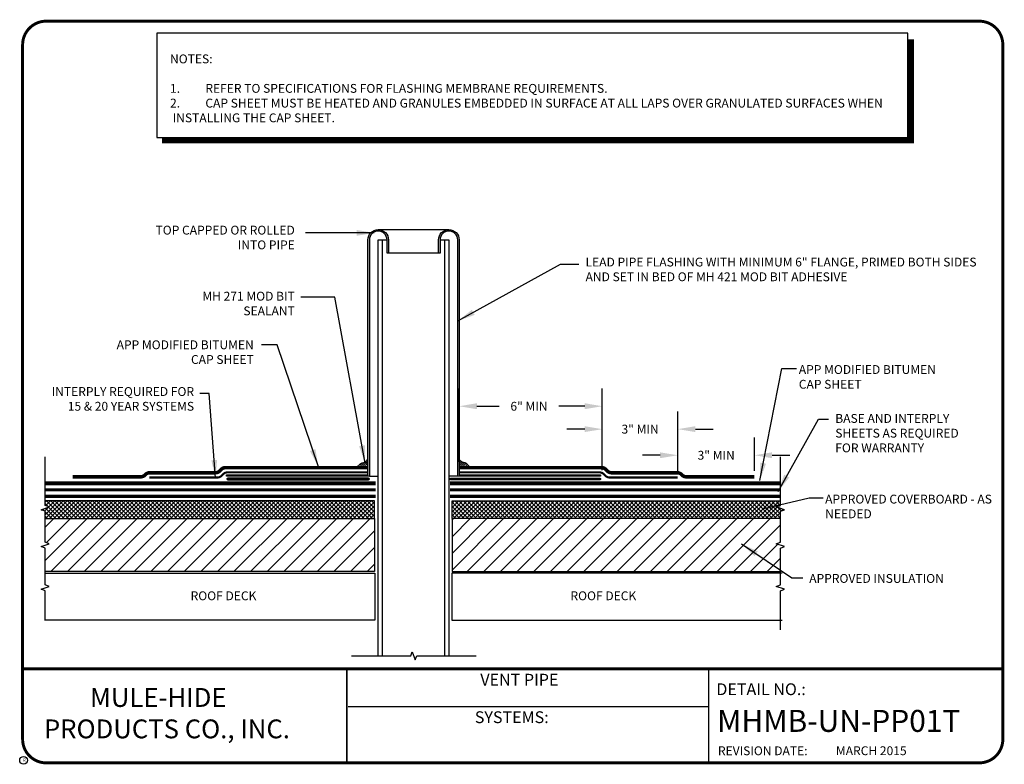
# Model space of a CAD drawing. Extents: x 0.3 to 10.8, y 0.3 to 8.2.
import ezdxf
from ezdxf.enums import TextEntityAlignment as Align

# ---------------------------------------------------------------- set-up
doc = ezdxf.new("R2010")
doc.units = 0
doc.header["$MEASUREMENT"] = 0
doc.layers.get('0').update_dxf_attribs({"linetype": 'CONTINUOUS'})
doc.layers.get('DEFPOINTS').update_dxf_attribs({"linetype": 'CONTINUOUS'})
for name, color, linetype in [('DETAIL', 7, 'CONTINUOUS'), ('DRAWING', 7, 'CONTINUOUS'), ('FSBP-ACCESSORY-OTHER', 7, 'CONTINUOUS'), ('FSBP-INSULATION', 7, 'CONTINUOUS'), ('FSBP-SUBSTRATE-GENERIC', 9, 'CONTINUOUS'), ('R-DETL-DECK', 7, 'CONTINUOUS'), ('R-DETL-INSL', 7, 'CONTINUOUS'), ('R-DETL-MEMB', 7, 'CONTINUOUS'), ('R-DETL-MISC', 7, 'CONTINUOUS'), ('R-DETL-SEAL', 7, 'CONTINUOUS'), ('R-DETL-SHTM', 7, 'CONTINUOUS'), ('TEXT', 7, 'CONTINUOUS'), ('TEXT-DATE', 7, 'CONTINUOUS'), ('TEXT-DETAILNAME', 7, 'CONTINUOUS'), ('TEXT-DETAILNO', 7, 'CONTINUOUS'), ('TEXT-NAME', 7, 'CONTINUOUS'), ('TEXT-SYSTEMS', 7, 'CONTINUOUS')]:
    doc.layers.add(name, color=color, linetype=linetype)
doc.styles.add('MHLRG', font='arialbd.ttf', dxfattribs={"height": 0.25})
doc.styles.add('MHMED', font='arialbd.ttf', dxfattribs={"height": 0.2})
doc.styles.add('MHSML', font='arialbd.ttf', dxfattribs={"height": 0.125})
doc.styles.add('ROMSFULL', font='romans.shx', dxfattribs={"height": 0.09375})
doc.styles.get("Standard").update_dxf_attribs({"font": 'arial.ttf'})
doc.dimstyles.new('ROMSFULL', dxfattribs={"dimtxt": 0.09375, "dimasz": 0.1875, "dimexe": 0.1875, "dimexo": 0.0625, "dimgap": 0.09, "dimtad": 0, "dimtih": 1, "dimtoh": 1, "dimdec": 5, "dimzin": 0, "dimdsep": 46, "dimlunit": 4, "dimtxsty": 'ROMSFULL', "dimcen": 0.09, "dimadec": 0, "dimazin": 0, "dimtfac": 1, "dimtdec": 5, "dimtofl": 0, "dimtmove": 0, "dimatfit": 3, "dimfxl": 1, "dimtolj": 1, "dimtzin": 0, "dimarcsym": 0})
pattern_1 = [(45, (0, -0.214089), (-0.008838835, 0.008838835), [])]
pattern_2 = [(45, (0, -0.21409), (-0.0883883, 0.0883883), [])]
pattern_3 = [(45, (0, -0.21409), (-0.02209709, 0.02209709), []), (135, (0, -0.21409), (-0.02209709, -0.02209709), [])]

# ---------------------------------------------------------------- blocks, each defined once
blk = doc.blocks.new('MHMB-TITL-BLOCK')
for p, q in [((0.365, 7.984), (0.365, 1.396)), ((3.802, 1.362), (3.802, 0.364)), ((3.806, 1.361), (3.806, 0.364)), ((7.643, 1.362), (7.643, 0.375)), ((7.643, 0.957), (3.818, 0.957))]:
    blk.add_line(p, q)
at = {"const_width": 0.0312}
blk.add_lwpolyline([(0.615, 0.364), (10.516, 0.364, 0.414214), (10.766, 0.614), (10.766, 7.984, 0.414214), (10.516, 8.234), (0.615, 8.234, 0.414214), (0.365, 7.984), (0.365, 0.614, 0.414214)], format="xyb", close=True, dxfattribs=at)
blk.add_lwpolyline([(10.766, 1.362), (0.366, 1.362)], dxfattribs=at)
at = {"layer": 'R-DETL-MEMB'}
blk.add_circle((0.375, 0.391), 0.0411, dxfattribs=at)
blk.add_circle((0.375, 0.391), 0.0411, dxfattribs=at)
at = {"insert": (7.743, 0.539), "char_height": 0.09375, "width": 1.27707, "attachment_point": 1, "style": 'ROMSFULL'}
blk.add_mtext('REVISION DATE:', dxfattribs=at)
at = {"layer": 'R-DETL-MEMB'}
blk.add_text('R', height=0.0341, dxfattribs=at).set_placement((0.368, 0.375))
blk.add_text('R', height=0.0341, dxfattribs=at).set_placement((0.368, 0.375))
at = {"layer": 'TEXT-DATE', "style": 'ROMSFULL'}
blk.add_attdef('REVISEDDATE', text='', height=0.0938, dxfattribs=at).set_placement((9.37, 0.446), align=Align.CENTER)
at = {"layer": 'TEXT-DETAILNAME', "style": 'MHSML'}
for tag, p in [('DETAILNAME1', (5.636, 1.184)), ('DETAILNAME2', (5.611, 1))]:
    blk.add_attdef(tag, text='', height=0.125, dxfattribs=at).set_placement(p, align=Align.CENTER)
at = {"layer": 'TEXT-DETAILNO', "style": 'MHSML'}
blk.add_text('DETAIL NO.:', height=0.125, dxfattribs=at).set_placement((7.726, 1.083))
at = {"layer": 'TEXT-DETAILNO', "style": 'MHLRG'}
blk.add_attdef('DETAILNO', (7.734, 0.693), '', height=0.233, dxfattribs=at)
at = {"layer": 'TEXT-NAME', "insert": (0.591, 1.158), "char_height": 0.2, "width": 3.0634, "attachment_point": 1, "style": 'MHMED'}
blk.add_mtext('{\\fArial|b1|i0|c0|p34;        MULE-HIDE\\PPRODUCTS CO., INC.}', dxfattribs=at)
at = {"layer": 'TEXT-SYSTEMS', "style": 'MHSML'}
blk.add_text('SYSTEMS:', height=0.125, dxfattribs=at).set_placement((5.555, 0.786), align=Align.CENTER)
for tag, p in [('SYSTEMS1', (5.569, 0.619)), ('SYSTEMS2', (5.578, 0.448))]:
    blk.add_attdef(tag, text='', height=0.125, dxfattribs=at).set_placement(p, align=Align.CENTER)
blk = doc.blocks.new('*D63')
at = {"layer": 'DEFPOINTS', "color": 0}
for p in [(4.997, 4.148), (4.997, 3.496), (6.516, 3.409)]:
    blk.add_point(p, dxfattribs=at)
at = {"layer": 'TEXT', "color": 0, "lineweight": -2}
for p, q in [((4.997, 3.559), (4.997, 4.336)), ((6.516, 3.471), (6.516, 4.336)), ((5.185, 4.148), (5.422, 4.148)), ((6.329, 4.148), (6.053, 4.148))]:
    blk.add_line(p, q, dxfattribs=at)
at = {"layer": 'TEXT', "color": 0}
for points in [[(5.185, 4.18), (5.185, 4.117), (4.997, 4.148)], [(6.329, 4.18), (6.329, 4.117), (6.516, 4.148)]]:
    blk.add_solid(points, dxfattribs=at)
at = {"layer": 'TEXT', "color": 0, "insert": (5.738, 4.148), "char_height": 0.0938, "attachment_point": 5, "style": 'ROMSFULL'}
blk.add_mtext('\\A1;6" MIN', dxfattribs=at)
blk = doc.blocks.new('*D64')
at = {"layer": 'DEFPOINTS', "color": 0}
for p in [(7.317, 3.628), (7.317, 3.392), (8.131, 3.4)]:
    blk.add_point(p, dxfattribs=at)
at = {"layer": 'TEXT', "color": 0, "lineweight": -2}
for p, q in [((7.317, 3.455), (7.317, 3.815)), ((8.131, 3.462), (8.131, 3.815)), ((7.129, 3.628), (6.942, 3.628)), ((8.318, 3.628), (8.506, 3.628))]:
    blk.add_line(p, q, dxfattribs=at)
at = {"layer": 'TEXT', "color": 0}
for points in [[(7.129, 3.659), (7.129, 3.597), (7.317, 3.628)], [(8.318, 3.659), (8.318, 3.597), (8.131, 3.628)]]:
    blk.add_solid(points, dxfattribs=at)
at = {"layer": 'TEXT', "color": 0, "insert": (7.724, 3.628), "char_height": 0.0938, "attachment_point": 5, "style": 'ROMSFULL'}
blk.add_mtext('\\A1;3" MIN', dxfattribs=at)
blk = doc.blocks.new('*D65')
at = {"layer": 'DEFPOINTS', "color": 0}
for p in [(6.516, 3.905), (6.516, 3.409), (7.317, 3.392)]:
    blk.add_point(p, dxfattribs=at)
at = {"layer": 'TEXT', "color": 0, "lineweight": -2}
for p, q in [((6.516, 3.471), (6.516, 4.092)), ((7.317, 3.455), (7.317, 4.092)), ((6.329, 3.905), (6.141, 3.905)), ((7.504, 3.905), (7.692, 3.905))]:
    blk.add_line(p, q, dxfattribs=at)
at = {"layer": 'TEXT', "color": 0}
for points in [[(6.329, 3.936), (6.329, 3.874), (6.516, 3.905)], [(7.504, 3.936), (7.504, 3.874), (7.317, 3.905)]]:
    blk.add_solid(points, dxfattribs=at)
at = {"layer": 'TEXT', "color": 0, "insert": (6.917, 3.905), "char_height": 0.0938, "attachment_point": 5, "style": 'ROMSFULL'}
blk.add_mtext('\\A1;3" MIN', dxfattribs=at)

msp = doc.modelspace()

# ---------------------------------------------------------------- hatches: boundary and pattern name
at = {"layer": 'R-DETL-INSL'}
h = msp.add_hatch(dxfattribs=at)
h.set_pattern_fill('ANSI37', color=256, scale=0.25, style=0)
h.set_pattern_definition(pattern_3)
h.paths.add_polyline_path([(4.09932, 3.143775), (0.603407, 3.143775), (0.603407, 3.096138), (0.646336, 3.080513), (0.560477, 3.049263), (0.603407, 3.033638), (0.603407, 2.956275), (4.09932, 2.956275)])
h = msp.add_hatch(dxfattribs=at)
h.set_pattern_fill('ANSI37', color=256, scale=0.25, style=0)
h.set_pattern_definition(pattern_3)
h.paths.add_polyline_path([(8.448376, 3.049263), (8.362517, 3.080513), (8.405446, 3.096138), (8.405446, 3.143775), (4.921175, 3.143775), (4.921175, 2.956275), (8.405446, 2.956275), (8.405446, 2.983846), (8.405446, 3.033638)])
h = msp.add_hatch(dxfattribs=at)
h.set_pattern_fill('ANSI31', color=256, style=0)
h.set_pattern_definition(pattern_2)
h.paths.add_polyline_path([(4.09932, 2.956275), (0.603407, 2.956275), (0.603407, 2.705513), (0.646336, 2.689888), (0.560477, 2.658638), (0.603407, 2.643013), (0.603407, 2.486763), (0.603407, 2.393775), (4.09932, 2.393775)])
h = msp.add_hatch(dxfattribs=at)
h.set_pattern_fill('ANSI31', color=256, style=0)
h.set_pattern_definition(pattern_2)
h.paths.add_polyline_path([(8.405446, 2.956275), (4.921175, 2.956275), (4.921175, 2.393775), (8.405446, 2.393775), (8.405446, 2.486763), (8.405446, 2.643013), (8.448376, 2.658638), (8.362517, 2.689888), (8.405446, 2.705513)])
at = {"layer": 'R-DETL-SEAL'}
h = msp.add_hatch(dxfattribs=at)
h.set_pattern_fill('ANSI31', color=256, scale=0.125, style=0)
h.set_pattern_definition([(135, (-189.66475, 71.429497), (0.0110485435, 0.0110485435), [])])
edge = h.paths.add_edge_path()
edge.add_spline(control_points=[(3.922546, 3.515201), (3.939327, 3.522394), (3.942491, 3.548425), (3.999498, 3.54575), (4.020177, 3.573287), (4.02919, 3.585289)], knot_values=[0.096690815, 0.096690815, 0.096690815, 0.096690815, 0.162550109, 0.335387933, 0.468917133, 0.468917133, 0.468917133, 0.468917133], degree=3, periodic=0)
edge.add_line((4.02919, 3.585289), (4.02919, 3.530826))
edge.add_arc((4.013565, 3.530826), 0.015625, 270, 360, ccw=False)
edge.add_line((4.013565, 3.515201), (3.922546, 3.515201))
h = msp.add_hatch(dxfattribs=at)
h.set_pattern_fill('ANSI31', color=256, scale=0.125, style=0)
h.set_pattern_definition([(45, (198.69117, 71.429497), (-0.0110485435, 0.0110485435), [])])
edge = h.paths.add_edge_path()
edge.add_spline(control_points=[(5.103874, 3.515201), (5.087093, 3.522394), (5.083929, 3.548425), (5.026922, 3.54575), (5.006243, 3.573287), (4.99723, 3.585289)], knot_values=[0.096690815, 0.096690815, 0.096690815, 0.096690815, 0.162550109, 0.335387933, 0.468917133, 0.468917133, 0.468917133, 0.468917133], degree=3, periodic=0)
edge.add_line((4.99723, 3.585289), (4.99723, 3.530826))
edge.add_arc((5.012855, 3.530826), 0.015625, 180, 270)
edge.add_line((5.012855, 3.515201), (5.103874, 3.515201))
h = msp.add_hatch(dxfattribs=at)
h.set_pattern_fill('ANSI31', color=256, scale=0.1, style=0)
h.set_pattern_definition(pattern_1)
edge = h.paths.add_edge_path()
edge.add_line((5.939504, 3.368326), (4.907847, 3.368326))
edge.add_arc((4.907847, 3.376763), 0.008438, 90, 270, ccw=False)
edge.add_line((4.907847, 3.385201), (5.939504, 3.385201))
edge.add_line((5.939504, 3.385201), (6.490028, 3.385201))
edge.add_arc((6.490028, 3.376763), 0.008438, -90, 90, ccw=False)
edge.add_line((6.490028, 3.368326), (5.939504, 3.368326))
at = {"layer": 'TEXT'}
for points in [[(4.028451, 5.912789), (4.028451, 3.421469), (2.528451, 3.421469), (2.528451, 3.405844), (4.044076, 3.405844), (4.044076, 5.912789, -1), (4.231576, 5.912789), (4.231576, 5.772164), (4.247201, 5.772164), (4.247201, 5.912789, 1)], [(4.981576, 5.912789), (4.981576, 3.405844), (6.497201, 3.405844), (6.497201, 3.421469), (4.997201, 3.421469), (4.997201, 5.912789, 1), (4.778451, 5.912789), (4.778451, 5.772164), (4.794076, 5.772164), (4.794076, 5.912789, -1)]]:
    msp.add_hatch(color=9, dxfattribs=at).paths.add_polyline_path(points)
h = msp.add_hatch(dxfattribs=at)
h.set_pattern_fill('ANSI31', color=256, scale=0.1, style=0)
h.set_pattern_definition(pattern_1)
h.paths.add_polyline_path([(4.036037, 3.385201), (3.075208, 3.385201), (2.542016, 3.385201, 1), (2.542016, 3.368326), (3.075208, 3.368326), (4.036037, 3.368326, 1)])

# ---------------------------------------------------------------- linework, layer by layer
at = {"layer": 'DETAIL'}
msp.add_lwpolyline([(1.788668, 7.000931), (9.759125, 7.000931), (9.759125, 8.105804), (1.788668, 8.105804)], close=True, dxfattribs=at)
at = {"layer": 'DETAIL', "const_width": 0.0625}
msp.add_lwpolyline([(9.792514, 8.041258), (9.792514, 6.967571), (1.844814, 6.967571)], dxfattribs=at)
at = {"layer": 'FSBP-ACCESSORY-OTHER'}
for p, q in [((4.044076, 3.405844), (4.137826, 3.405844)), ((4.981576, 3.405844), (4.887826, 3.405844))]:
    msp.add_line(p, q, dxfattribs=at)
at = {"layer": 'FSBP-INSULATION', "linetype": 'Continuous'}
for points in [[(0.603407, 2.877388), (0.603407, 3.033638), (0.560477, 3.049263), (0.646336, 3.080513), (0.603407, 3.096138), (0.603407, 3.609738)], [(0.603407, 2.486763), (0.603407, 2.643013), (0.560477, 2.658638), (0.646336, 2.689888), (0.603407, 2.705513), (0.603407, 2.983846)]]:
    msp.add_lwpolyline(points, dxfattribs=at)
at = {"layer": 'FSBP-SUBSTRATE-GENERIC'}
for points in [[(0.603407, 1.887805), (0.603407, 2.189888), (0.560477, 2.205513), (0.646336, 2.236763), (0.603407, 2.252388), (0.603407, 2.486763)], [(3.85342, 1.498897), (4.484013, 1.498897), (4.499638, 1.541827), (4.530888, 1.455968), (4.546513, 1.498897), (5.177774, 1.498897)]]:
    msp.add_lwpolyline(points, dxfattribs=at)
at = {"layer": 'R-DETL-DECK'}
for points in [[(0.596812, 2.37815), (4.101998, 2.37815), (4.101998, 1.87815), (0.596812, 1.87815)], [(8.42566, 2.37815), (4.920474, 2.37815), (4.920474, 1.87815), (8.42566, 1.87815)]]:
    msp.add_lwpolyline(points, dxfattribs=at)
at = {"layer": 'R-DETL-INSL'}
for points in [[(0.603407, 2.956275), (4.09932, 2.956275), (4.09932, 3.143775), (0.603407, 3.143775)], [(8.405446, 2.956275), (4.921175, 2.956275), (4.921175, 3.143775), (8.405446, 3.143775)], [(0.603407, 2.956275), (4.09932, 2.956275), (4.09932, 2.393775), (0.603407, 2.393775)], [(7.051022, 2.956275), (4.921175, 2.956275), (4.921175, 2.393775), (8.405446, 2.393775)]]:
    msp.add_lwpolyline(points, dxfattribs=at)
at = {"layer": 'R-DETL-MEMB'}
for points, const_width in [([(4.02919, 3.496451), (2.517134, 3.496451, 0.198912367), (2.47294, 3.478145), (2.455489, 3.460694, -0.198912367), (2.411295, 3.442388), (1.713404, 3.442388, 0.198912367), (1.66921, 3.424082), (1.663009, 3.417881, -0.198912367), (1.618815, 3.399576), (0.894237, 3.399576)], 0.0375), ([(4.02919, 3.446138), (2.537499, 3.446138, 0.198912367), (2.493305, 3.427832), (2.475854, 3.410381, -0.198912367), (2.43166, 3.392076), (1.708023, 3.392076)], 0.0225), ([(4.99723, 3.496451), (6.507878, 3.496451, -0.198912367), (6.552072, 3.478145), (6.569523, 3.460694, 0.198912367), (6.613717, 3.442388), (7.311608, 3.442388, -0.198912367), (7.355802, 3.424082), (7.362003, 3.417881, 0.198912367), (7.406197, 3.399576), (8.130775, 3.399576)], 0.0375), ([(4.99723, 3.446138), (6.487513, 3.446138, -0.198912367), (6.531707, 3.427832), (6.549158, 3.410381, 0.198912367), (6.593352, 3.392076), (7.316988, 3.392076)], 0.0225)]:
    msp.add_lwpolyline(points, format="xyb", dxfattribs=dict(at, const_width=const_width))
at = {"layer": 'R-DETL-MEMB', "ltscale": 1.75}
for points, const_width in [([(4.110033, 3.330509), (0.603407, 3.330509)], 0.045), ([(4.898819, 3.330509), (8.405446, 3.330509)], 0.045), ([(4.110033, 3.261179), (0.603407, 3.261179)], 0.03375), ([(4.898819, 3.261179), (8.405446, 3.261179)], 0.03375), ([(4.110033, 3.193045), (0.603407, 3.193045)], 0.03375), ([(4.898819, 3.193045), (8.405446, 3.193045)], 0.03375)]:
    msp.add_lwpolyline(points, dxfattribs=dict(at, const_width=const_width))
at = {"layer": 'R-DETL-MISC'}
for p, q in [((4.137826, 5.912789), (4.137826, 5.912789)), ((4.137826, 5.912789), (4.231576, 5.912789)), ((4.794076, 5.912789), (4.887826, 5.912789))]:
    msp.add_line(p, q, dxfattribs=at)
at = {"layer": 'R-DETL-MISC', "linetype": 'Continuous'}
for p, q in [((4.137826, 1.498897), (4.137826, 5.912789)), ((4.184701, 1.498897), (4.184701, 5.912789)), ((4.840951, 5.912789), (4.840951, 1.498897)), ((4.887826, 5.912789), (4.887826, 1.498897))]:
    msp.add_line(p, q, dxfattribs=at)
at = {"layer": 'R-DETL-SEAL'}
for points in [[(3.075208, 3.385201), (2.542016, 3.385201, 1), (2.542016, 3.368326), (3.075208, 3.368326), (4.036037, 3.368326, 1), (4.036037, 3.385201)], [(5.939504, 3.368326), (4.907847, 3.368326, -1), (4.907847, 3.385201), (5.939504, 3.385201), (6.490028, 3.385201, -1), (6.490028, 3.368326)]]:
    msp.add_lwpolyline(points, format="xyb", close=True, dxfattribs=at)
for points in [[(3.922546, 3.515201), (3.939327, 3.522394), (3.942491, 3.548425), (3.999498, 3.54575), (4.020177, 3.573287), (4.02919, 3.585289)], [(5.103874, 3.515201), (5.087093, 3.522394), (5.083929, 3.548425), (5.026922, 3.54575), (5.006243, 3.573287), (4.99723, 3.585289)]]:
    msp.add_open_spline(points, degree=3, knots=[0.0966908152, 0.0966908152, 0.0966908152, 0.0966908152, 0.1625501088, 0.3353879332, 0.4689171329, 0.4689171329, 0.4689171329, 0.4689171329], dxfattribs=at)
at = {"layer": 'R-DETL-SHTM'}
msp.add_line((4.137826, 6.022164), (4.887826, 6.022164), dxfattribs=at)
msp.add_lwpolyline([(4.778451, 5.772164), (4.778451, 5.912789, -1), (4.997201, 5.912789), (4.997201, 3.421469), (6.497201, 3.421469), (6.497201, 3.405844), (4.981576, 3.405844), (4.981576, 5.912789, 1), (4.794076, 5.912789), (4.794076, 5.772164), (4.231576, 5.772164), (4.231576, 5.912789, 1), (4.044076, 5.912789), (4.044076, 3.405844), (2.528451, 3.405844), (2.528451, 3.421469), (4.028451, 3.421469), (4.028451, 5.912789, -1), (4.247201, 5.912789), (4.247201, 5.772164)], format="xyb", dxfattribs=at)
at = {"layer": 'TEXT', "linetype": 'Continuous'}
for points in [[(8.405446, 2.877388), (8.405446, 3.033638), (8.448376, 3.049263), (8.362517, 3.080513), (8.405446, 3.096138), (8.405446, 3.609738)], [(8.405446, 2.486763), (8.405446, 2.643013), (8.448376, 2.658638), (8.362517, 2.689888), (8.405446, 2.705513), (8.405446, 2.983846)]]:
    msp.add_lwpolyline(points, dxfattribs=at)
at = {"layer": 'TEXT'}
msp.add_lwpolyline([(8.405446, 1.774644), (8.405446, 2.189888), (8.448376, 2.205513), (8.362517, 2.236763), (8.405446, 2.252388), (8.405446, 2.486763)], dxfattribs=at)

# ---------------------------------------------------------------- block references
at = {"layer": 'DRAWING'}
msp.add_blockref('MHMB-TITL-BLOCK', (0, 0), dxfattribs=at).add_auto_attribs({'REVISEDDATE': 'MARCH 2015', 'DETAILNAME1': 'VENT PIPE', 'DETAILNO': 'MHMB-UN-PP01T'})

# ---------------------------------------------------------------- texts
at = {"insert": (1.929126, 7.880367), "char_height": 0.09375, "width": 7.75977799, "attachment_point": 1, "style": 'ROMSFULL'}
msp.add_mtext('NOTES:\\P\\P\\pi-0.3,l0.3,t0.3;1.^IREFER TO SPECIFICATIONS FOR FLASHING MEMBRANE REQUIREMENTS.\\P2.^ICAP SHEET MUST BE HEATED AND GRANULES EMBEDDED IN SURFACE AT ALL LAPS OVER GRANULATED SURFACES WHEN INSTALLING THE CAP SHEET.', dxfattribs=at)
at = {"layer": 'TEXT', "char_height": 0.09375, "style": 'ROMSFULL'}
for s, insert, width, attachment_point in [('TOP CAPPED OR ROLLED INTO PIPE', (3.252863, 6.063572), 1.54596153, 3), ('LEAD PIPE FLASHING WITH MINIMUM 6" FLANGE, PRIMED BOTH SIDES AND SET IN BED OF MH 421 MOD BIT ADHESIVE', (6.338243, 5.724847), 4.18172258, 1), ('MH 271 MOD BIT SEALANT', (3.252863, 5.362916), 1.54596153, 3), ('APP MODIFIED BITUMEN CAP SHEET ', (2.817239, 4.847113), 1.54596153, 3), ('APP MODIFIED BITUMEN CAP SHEET', (8.601271, 4.5844), 1.54596153, 1), ('INTERPLY REQUIRED FOR 15 & 20 YEAR SYSTEMS ', (2.184268, 4.350832), 1.54596153, 3), ('BASE AND INTERPLY SHEETS AS REQUIRED FOR WARRANTY', (8.988029, 4.065676), 1.43847019, 1), ('APPROVED COVERBOARD - AS NEEDED', (8.880544, 3.209675), 1.77576662, 1), ('APPROVED INSULATION', (8.711746, 2.367823), 1.54596153, 1), ('ROOF DECK', (2.147503, 2.183565), 1.54596153, 1), ('ROOF DECK', (6.178103, 2.183565), 1.54596153, 1)]:
    msp.add_mtext(s, dxfattribs=dict(at, insert=insert, width=width, attachment_point=attachment_point))

# ---------------------------------------------------------------- dimensions: what is measured, and where the dimension line sits
at = {"layer": 'TEXT'}
for base, p1, p2, text, picture, middle in [((4.99723, 4.148264), (6.516214, 3.408638), (4.99723, 3.496451), '6" MIN', '*D63', (5.737844, 4.148264)), ((6.516214, 3.90498), (7.316988, 3.392076), (6.516214, 3.408638), '3" MIN', '*D65', (6.916601, 3.90498)), ((7.316988, 3.627877), (8.130775, 3.399576), (7.316988, 3.392076), '3" MIN', '*D64', (7.723882, 3.627877))]:
    dim = msp.add_linear_dim(base=base, p1=p1, p2=p2, angle=180, text=text, dimstyle='ROMSFULL', dxfattribs=at)
    dim.commit()
    dim.dimension.update_dxf_attribs({"geometry": picture, "text_midpoint": middle, "dimtype": 160})

# ---------------------------------------------------------------- leaders
for points in [[(4.096868, 5.987486), (3.366526, 5.987486)], [(4.983016, 5.053278), (6.07366, 5.65662), (6.268418, 5.65662)], [(3.999489, 3.544921), (3.678138, 5.306292), (3.317836, 5.306292)], [(3.502856, 3.505996), (3.064651, 4.800263), (2.899107, 4.800263)], [(8.186784, 3.360026), (8.420493, 4.547248), (8.576299, 4.547248)], [(2.412212, 3.38922), (2.344047, 4.284502), (2.246668, 4.284502)], [(8.381542, 3.243249), (8.810009, 4.012025), (8.917126, 4.012025)], [(8.215997, 3.058354), (8.71263, 3.17513), (8.858698, 3.17513)], [(7.992026, 2.688563), (8.52761, 2.328504), (8.644465, 2.328504)]]:
    msp.add_leader(points, dimstyle='ROMSFULL', override={"dimgap": 0.09, "dimtad": 0}, dxfattribs=at)

doc.saveas('drawing.dxf')
